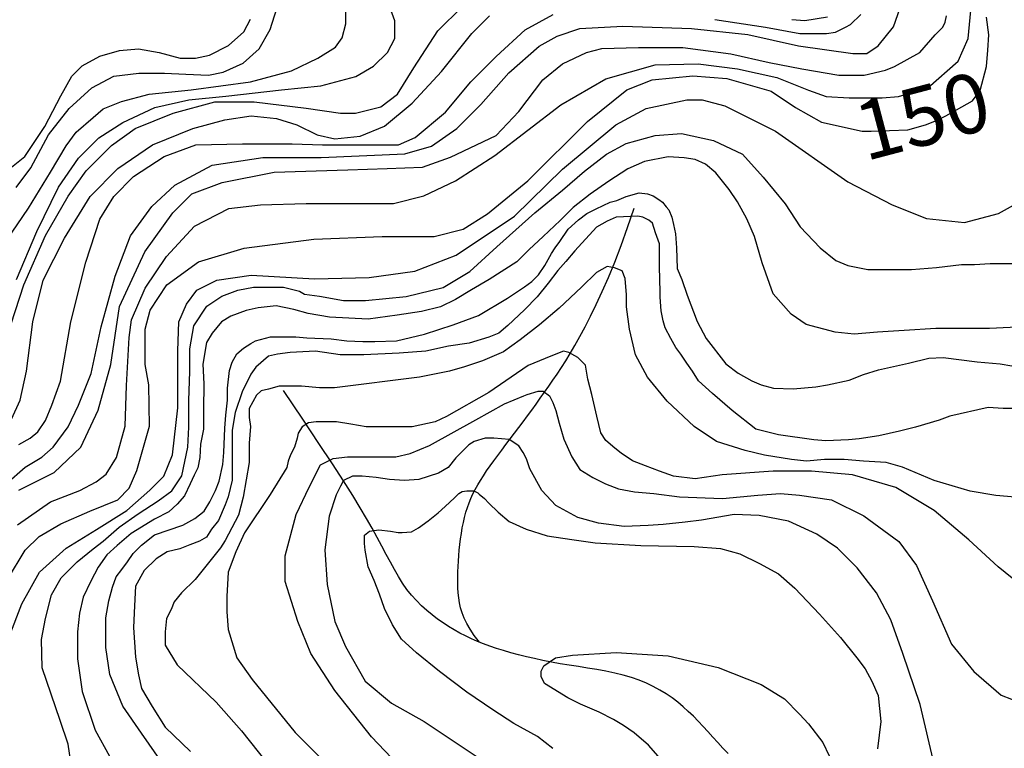
# Model space of a CAD drawing. Units: inches. Extents: x 539969 to 559420, y 9798413 to 9815517.
# Drawn here: x 543512 to 544262, y 9808697 to 9809252 of the extents above; entities that cross this region are included whole.
import ezdxf

# ---------------------------------------------------------------- set-up
doc = ezdxf.new("R2010")
doc.units = ezdxf.units.IN
doc.header["$LTSCALE"] = 10
doc.header["$MEASUREMENT"] = 0
for name, color, linetype in [('curva mestra1', 1, 'CONTINUOUS'), ('CURVA_NIVELl1', 252, 'CONTINUOUS'), ('RIOS', 130, 'CONTINUOUS'), ('TEXTOS-CURVAS', 2, 'CONTINUOUS')]:
    doc.layers.add(name, color=color, linetype=linetype)
doc.styles.add('SIMPLEX', font='simplex', dxfattribs={"height": 0.2})

msp = doc.modelspace()

# ---------------------------------------------------------------- linework, layer by layer
at = {"layer": 'curva mestra1'}
for points in [[(543503.26, 9808825.79), (543516.76, 9808847.94), (543527.37, 9808858.53), (543543.77, 9808868.16), (543565.95, 9808877.79), (543587.16, 9808886.46), (543595.84, 9808895.13), (543601.63, 9808908.61), (543611.27, 9808942.32), (543610.83, 9808973.96), (543607.93, 9808989.36), (543607.93, 9809003.81), (543607.93, 9809016.33), (543611.79, 9809030.78), (543624.33, 9809050.04), (543648.44, 9809067.37), (543683.15, 9809077.96), (543736.19, 9809084.71), (543788.27, 9809086.63), (543827.81, 9809086.63), (543849.99, 9809092.41), (543868.31, 9809103.97), (543899.17, 9809129.01), (543944.5, 9809174.27), (543974.39, 9809198.34), (543993.68, 9809206.05), (544024.54, 9809208.94), (544050.58, 9809207.01), (544084.33, 9809197.38), (544102.65, 9809184.86), (544122.6, 9809173.71), (544153.46, 9809166.97), (544160.21, 9809166.97), (544188.18, 9809167.93), (544201.68, 9809171.79), (544211.32, 9809175.64), (544217.11, 9809178.53), (544237.36, 9809190.08), (544243.15, 9809197.79), (544247.97, 9809216.09), (544248.93, 9809228.61), (544249.9, 9809240.16), (544247.97, 9809253.64)], [(543503.71, 9809137.54), (543516.53, 9809147.57), (543531.59, 9809170.4), (543543.86, 9809193.79), (543552.22, 9809208.82), (543560.03, 9809216.62), (543573.41, 9809223.86), (543588.47, 9809228.31), (543602.97, 9809229.43), (543618.58, 9809226.64), (543634.51, 9809222.52), (543646.22, 9809222.52), (543656.82, 9809224.74), (543671.31, 9809231.98), (543683.02, 9809242.56), (543688.04, 9809252.03)], [(543506.21, 9808947.68), (543512.96, 9808962.13), (543517.78, 9808984.28), (543522.6, 9809021.84), (543530.32, 9809053.62), (543546.71, 9809085.4), (543566, 9809117.18), (543587.22, 9809138.36), (543613.47, 9809156.37), (543644.33, 9809168.89), (543668.44, 9809175.63), (543688.69, 9809178.52), (543707.98, 9809176.59), (543723.41, 9809171.78), (543738.84, 9809164.07), (543752.34, 9809161.18), (543771.62, 9809163.11), (543789.95, 9809170.81), (543811.16, 9809188.15), (543833.34, 9809212.23), (543856.49, 9809241.12), (543869.99, 9809254.6)], [(544100.05, 9809251.96), (544109.7, 9809250.99), (544127.06, 9809253.88)]]:
    msp.add_lwpolyline(points, dxfattribs=at)
for points, elevation in [([(544268.92, 9808955.92), (544260.67, 9808955.92), (544249.43, 9808956.67), (544220.18, 9808949.93), (544211.93, 9808946.93), (544193.94, 9808941.69), (544181.94, 9808938.7), (544166.19, 9808934.95), (544151.19, 9808932.7), (544142.95, 9808931.96), (544125.7, 9808931.21), (544116.7, 9808931.96), (544089.71, 9808935.7), (544072.46, 9808940.19), (544054.46, 9808954.42), (544039.47, 9808967.15), (544028.97, 9808976.89), (544024.47, 9808984.37), (544019.97, 9808990.36), (544015.47, 9808997.1), (544011.72, 9809002.35), (544007.97, 9809009.09), (544003.47, 9809017.32), (544001.97, 9809022.56), (544000.47, 9809030.05), (543999.72, 9809040.54), (543999.72, 9809044.28), (543999.26, 9809063.97), (543999.26, 9809081.19), (543996.27, 9809089.43), (543994.02, 9809096.92), (543991.02, 9809099.16), (543986.52, 9809101.41), (543982.77, 9809102.16), (543966.27, 9809101.41), (543959.52, 9809098.42), (543951.27, 9809093.92), (543934.78, 9809075.95), (543928.03, 9809067.71), (543922.03, 9809060.97), (543914.53, 9809051.24), (543906.28, 9809040.76), (543896.53, 9809031.02), (543883.79, 9809019.04), (543877.04, 9809013.05), (543869.54, 9809010.05), (543854.54, 9809005.56), (543838.79, 9809003.31), (543821.55, 9808999.57), (543801.3, 9808998.07), (543774.31, 9808996.57), (543756.31, 9808996.57), (543737.56, 9808999.57), (543718.39, 9808998.57), (543708.64, 9808997.08), (543701.89, 9808995.58), (543692.14, 9808987.34), (543688.39, 9808982.1), (543681.64, 9808968.62), (543676.39, 9808952.89), (543674.14, 9808939.42), (543674.14, 9808925.94), (543674.14, 9808907.96), (543674.14, 9808901.23), (543671.14, 9808888.5), (543668.89, 9808882.5), (543663.65, 9808870.52), (543658.31, 9808863.96), (543654.56, 9808857.97), (543649.32, 9808854.97), (543641.82, 9808851.98), (543634.32, 9808848.98), (543624.57, 9808846.73), (543616.32, 9808841.49), (543607.32, 9808832.51), (543600.57, 9808820.53), (543599.82, 9808805.55), (543599.07, 9808789.07), (543600.57, 9808766.61), (543602.82, 9808753.13), (543605.07, 9808742.65), (543613.32, 9808729.17), (543623.07, 9808713.44), (543642.57, 9808694.72)], 125), ([(543918.23, 9808697.23), (543906.32, 9808706.15), (543888.46, 9808716.06), (543872.58, 9808726.47), (543852.73, 9808739.85), (543831.88, 9808755.7), (543814.43, 9808769.85), (543803.01, 9808780.26), (543796.07, 9808791.16), (543790.11, 9808803.55), (543786.14, 9808814.45), (543782.17, 9808824.86), (543777.71, 9808835.26), (543775.23, 9808848.15), (543774.73, 9808853.1), (543774.73, 9808857.56), (543774.73, 9808859.55), (543778.7, 9808862.52), (543785.65, 9808863.51), (543794.58, 9808862.52), (543800.53, 9808861.53), (543803.51, 9808861.53), (543810.46, 9808862.02), (543815.92, 9808865), (543823.36, 9808870.45), (543830.8, 9808876.39), (543836.26, 9808881.35), (543843.21, 9808887.79), (543846.68, 9808891.26), (543849.16, 9808892.75), (543852.64, 9808893.24), (543856.11, 9808893.24), (543858.1, 9808893.24), (543861.07, 9808891.76), (543862.07, 9808890.77), (543866.04, 9808887.3), (543869.51, 9808883.83), (543876.46, 9808876.89), (543884.89, 9808869.95), (543897.8, 9808864.01), (543913.68, 9808859.05), (543932.53, 9808856.08), (543950.4, 9808853.6), (543985.13, 9808851.62), (544025.73, 9808850.77), (544045.58, 9808849.29), (544060.47, 9808845.32), (544075.35, 9808837.89), (544089.75, 9808829.96), (544102.15, 9808819.06), (544121.01, 9808799.24), (544136.87, 9808781.58), (544149.27, 9808766.22), (544155.72, 9808757.8), (544160.69, 9808748.38), (544165.65, 9808737.48), (544167.63, 9808717.66), (544165.15, 9808696.84)], 100)]:
    msp.add_lwpolyline(points, dxfattribs=dict(at, elevation=elevation))
at = {"layer": 'CURVA_NIVELl1'}
for points in [[(543502.23, 9808898.58), (543516.7, 9808911.1), (543529.23, 9808918.8), (543537.91, 9808926.5), (543549.48, 9808941.91), (543557.2, 9808958.28), (543566.84, 9808982.36), (543574.56, 9809017.99), (543585.17, 9809056.51), (543596.74, 9809087.33), (543613.13, 9809109.48), (543630.49, 9809125.85), (543658.99, 9809140.97), (543697.56, 9809146.75), (543741.92, 9809146.75), (543805.57, 9809149.64), (543825.82, 9809155.42), (543845.11, 9809168.9), (543863.43, 9809187.2), (543884.65, 9809211.28), (543907.79, 9809231.5), (543921.29, 9809239.2), (543938.65, 9809244.98), (543971.44, 9809246.91), (544023.52, 9809244.98), (544066.38, 9809240.39), (544104.95, 9809231.72), (544146.42, 9809225.94), (544157.03, 9809225.94), (544165.71, 9809231.72), (544177.28, 9809246.17), (544185.96, 9809271.21)], [(543510.08, 9809053.96), (543525.51, 9809090.55), (543541.91, 9809124.26), (543557.34, 9809146.41), (543572.77, 9809161.82), (543591.09, 9809173.38), (543615.2, 9809184.93), (543641.24, 9809190.71), (543669.2, 9809193.6), (543711.64, 9809198.41), (543741.53, 9809201.3), (543768.13, 9809208.55), (543781.63, 9809216.25), (543792.24, 9809226.84), (543798.02, 9809237.44), (543798.02, 9809250.92), (543791.27, 9809269.22)], [(543502.57, 9809083.82), (543519.3, 9809108.32), (543536.03, 9809135.61), (543547.74, 9809155.66), (543555.55, 9809166.24), (543568.37, 9809177.38), (543575.95, 9809183.93), (543589.89, 9809189.5), (543611.08, 9809195.06), (543642.87, 9809198.41), (543688.04, 9809204.53), (543719.26, 9809212.88), (543739.34, 9809222.35), (543752.72, 9809230.7), (543757.74, 9809237.94), (543760.53, 9809248.52), (543760.53, 9809259.1)], [(543506.08, 9809020.18), (543515.72, 9809050.03), (543532.11, 9809087.59), (543549.47, 9809117.45), (543562.97, 9809136.71), (543582.26, 9809155.97), (543600.23, 9809168.98), (543629.16, 9809180.53), (543660.98, 9809189.2), (543690.88, 9809189.2), (543730.42, 9809184.39), (543756.46, 9809180.53), (543768.03, 9809180.53), (543787.31, 9809185.35), (543799.85, 9809194.98), (543812.39, 9809215.2), (543830.71, 9809243.13), (543849.03, 9809261.43)], [(543509.92, 9809124.04), (543521.07, 9809139.07), (543534.45, 9809164.13), (543550.07, 9809184.18), (543567.36, 9809199.77), (543584.09, 9809208.68), (543603.04, 9809210.91), (543622.56, 9809210.91), (543638.89, 9809210.18), (543656.18, 9809209.63), (543667.33, 9809211.85), (543682.39, 9809218.54), (543694.66, 9809229.67), (543703.02, 9809244.15), (543708.04, 9809260.3)], [(543510.87, 9808867.4), (543535.95, 9808884.73), (543558.13, 9808893.4), (543570.66, 9808900.14), (543578.38, 9808905.92), (543586.09, 9808918.44), (543592.84, 9808942.52), (543593.81, 9808973.33), (543595.74, 9809009.93), (543597.66, 9809023.41), (543607.87, 9809047.33), (543624.27, 9809071.4), (543645.49, 9809094.51), (543671.52, 9809108), (543695.63, 9809110.89), (543730.35, 9809111.85), (543796.89, 9809111.85), (543820.03, 9809117.63), (543844.14, 9809129.18), (543874.04, 9809148.44), (543924.19, 9809186.97), (543958.36, 9809206.69), (543995.97, 9809217.28), (544028.76, 9809218.25), (544058.65, 9809214.39), (544088.55, 9809207.65), (544112.66, 9809198.02), (544126.16, 9809193.21), (544143.52, 9809192.24), (544168.59, 9809192.24), (544181.13, 9809193.21), (544203.31, 9809199.95), (544226.45, 9809220.17), (544234.17, 9809237.51), (544236.1, 9809258.69)], [(543511.77, 9808893.7), (543538.78, 9808907.18), (543559.03, 9808926.44), (543572.13, 9808954.58), (543581.77, 9808989.25), (543588.52, 9809033.55), (543607.81, 9809074.96), (543629.02, 9809104.81), (543643.49, 9809119.26), (543666.64, 9809127.93), (543706.17, 9809135.63), (543762.11, 9809137.56), (543792, 9809138.52), (543819, 9809139.48), (543840.22, 9809147.19), (543874.94, 9809163.56), (543892.3, 9809181.86), (543910.62, 9809205.93), (543925.39, 9809218.14), (543943.71, 9809226.8), (543955.29, 9809229.69), (543983.25, 9809230.66), (544017.01, 9809230.66), (544053.65, 9809225.84), (544082.58, 9809219.1), (544107.66, 9809214.28), (544135.62, 9809209.47), (544148.16, 9809209.47), (544154.91, 9809209.47), (544171.3, 9809213.32), (544178.05, 9809216.21), (544197.34, 9809226.8), (544208.91, 9809240.29), (544214.7, 9809246.06), (544216.63, 9809249.92), (544217.59, 9809254.73)], [(543511.82, 9808928.48), (543520.5, 9808933.29), (543526.29, 9808938.11), (543532.07, 9808946.78), (543536.89, 9808958.33), (543543.64, 9808976.63), (543551.36, 9809021.89), (543562.93, 9809067.16), (543573.54, 9809099.9), (543584.15, 9809117.23), (543599.19, 9809132.3), (543622.34, 9809147.71), (543646.44, 9809156.37), (543682.13, 9809157.34), (543719.74, 9809157.34), (543742.88, 9809156.37), (543760.24, 9809156.37), (543774.7, 9809156.37), (543800.74, 9809156.37), (543813.28, 9809162.15), (543836.42, 9809181.41), (543855.71, 9809204.52), (543875, 9809223.79), (543897.18, 9809244.01), (543918.39, 9809255.57)], [(544041.43, 9809251.86), (544080, 9809246.09), (544106.04, 9809241.27), (544113.76, 9809241.27), (544121.47, 9809241.27), (544126.29, 9809241.27), (544133.04, 9809242.23), (544140.76, 9809246.09), (544144.62, 9809248.01), (544152.33, 9809255.72)], [(543504.4, 9808782.2), (543514.04, 9808807.23), (543527.54, 9808831.31), (543547.79, 9808849.61), (543570.99, 9808863.83), (543594.13, 9808878.27), (543611.49, 9808893.68), (543622.1, 9808904.27), (543628.85, 9808920.64), (543632.71, 9808956.28), (543632.71, 9808999.61), (543633.67, 9809021.76), (543639.46, 9809035.25), (543647.17, 9809045.84), (543662.6, 9809053.54), (543688.64, 9809057.4), (543736.86, 9809054.51), (543778.32, 9809055.47), (543813.04, 9809060.29), (543844.54, 9809072.41), (543888.9, 9809102.26), (543925.55, 9809137.89), (543966.05, 9809171.6), (543989.2, 9809184.12), (544020.06, 9809190.86), (544031.63, 9809190.86), (544048.99, 9809186.05), (544087.56, 9809166.79), (544142.53, 9809128.26), (544176.28, 9809110.93), (544202.32, 9809100.34), (544231.25, 9809097.45), (544257.29, 9809104.19), (544279.47, 9809116.71)], [(543552.3, 9808679.89), (543549.27, 9808700.31), (543543.21, 9808718.47), (543529.58, 9808758.56), (543529.01, 9808780.11), (543532.04, 9808796), (543536.58, 9808814.15), (543544.16, 9808827.01), (543556.28, 9808839.12), (543568.4, 9808848.95), (543575.97, 9808855), (543588.09, 9808865.59), (543602.61, 9808875.73), (543617.76, 9808885.56), (543628.36, 9808893.13), (543635.94, 9808904.48), (543640.48, 9808926.41), (543641.24, 9808941.54), (543641.24, 9808961.97), (543642, 9808983.9), (543642, 9809001.3), (543645.03, 9809018.7), (543654.88, 9809033.83), (543666.24, 9809041.39), (543678.36, 9809045.93), (543690.48, 9809048.2), (543699.57, 9809048.2), (543713.2, 9809048.2), (543725.32, 9809045.18), (543729.11, 9809042.91), (543740.47, 9809041.39), (543758.88, 9809038.09), (543775.55, 9809038.09), (543806.6, 9809041.12), (543834.63, 9809047.92), (543855.08, 9809060.03), (543875.54, 9809078.94), (543904.32, 9809104.66), (543925.53, 9809122.06), (543942.2, 9809136.43), (543958.86, 9809149.29), (543974.01, 9809157.61), (543995.98, 9809163.66), (544016.1, 9809165.18), (544040.34, 9809159.89), (544062.31, 9809149.3), (544078.22, 9809131.9), (544094.88, 9809111.48), (544106.25, 9809094.08), (544121.4, 9809078.19), (544133.52, 9809068.36), (544142.61, 9809064.58), (544157.76, 9809061.55), (544174.42, 9809061.55), (544191.09, 9809061.55), (544210.02, 9809063.06), (544228.96, 9809065.33), (544238.81, 9809065.33), (544250.93, 9809066.09), (544269.87, 9809066.09)], [(544281.78, 9809018.16), (544250.34, 9809016.74), (544209.61, 9809016.74), (544185.32, 9809015.31), (544165.12, 9809013.96), (544147.26, 9809012.54), (544132.97, 9809013.96), (544110.82, 9809019.67), (544099.39, 9809027.52), (544085.81, 9809043.22), (544077.24, 9809066.77), (544071.52, 9809086.74), (544065.8, 9809100.3), (544058.66, 9809113.15), (544052.23, 9809122.42), (544042.22, 9809135.27), (544034.36, 9809141.69), (544026.5, 9809145.26), (544017.93, 9809146.68), (544005.78, 9809147.4), (543987.92, 9809143.83), (543975.06, 9809138.12), (543960.77, 9809128.84), (543946.48, 9809118.85), (543933.62, 9809108.87), (543923.61, 9809098.88), (543910.75, 9809086.74), (543900.03, 9809076.76), (543890.74, 9809067.48), (543869.75, 9809053.89), (543856.17, 9809046.04), (543844.03, 9809038.91), (543832.59, 9809033.2), (543818.3, 9809029.63), (543799.72, 9809026.78), (543777.57, 9809023.92), (543748.28, 9809025.35), (543731.84, 9809028.21), (543721.13, 9809031.06), (543707.55, 9809033.91), (543693.97, 9809032.49), (543684.68, 9809030.35), (543673.25, 9809026.06), (543666.11, 9809021.78), (543658.96, 9809013.22), (543654.67, 9809006.09), (543651.82, 9808989.67), (543652.53, 9808974.69), (543652.29, 9808955.01), (543652.29, 9808940.02), (543650.15, 9808928.61), (543649.43, 9808918.62), (543648, 9808910.77), (543645.15, 9808905.06), (543642.29, 9808898.64), (543638, 9808889.36), (543632.28, 9808882.94), (543625.85, 9808877.23), (543615.14, 9808871.52), (543597.27, 9808860.82), (543586.55, 9808851.54), (543578.69, 9808844.41), (543572.26, 9808835.13), (543566.55, 9808824.43), (543560.83, 9808812.3), (543557.97, 9808800.17), (543556.54, 9808785.9), (543556.45, 9808765.4), (543560.03, 9808740.43), (543570.03, 9808711.17), (543580.75, 9808691.19)], [(543620.81, 9808686.27), (543605.09, 9808708.75), (543590.9, 9808729.29), (543580.97, 9808753.38), (543578.13, 9808773.93), (543578.13, 9808784.56), (543578.13, 9808796.61), (543580.26, 9808809.36), (543583.09, 9808819.99), (543585.93, 9808827.78), (543590.19, 9808833.45), (543594.45, 9808839.12), (543598.7, 9808845.5), (543605.09, 9808851.87), (543615.02, 9808859.67), (543636.62, 9808867.16), (543645.84, 9808872.12), (543652.94, 9808877.79), (543657.19, 9808884.87), (543661.45, 9808893.38), (543664.29, 9808900.46), (543667.13, 9808913.21), (543667.84, 9808922.43), (543668.55, 9808940.85), (543669.26, 9808950.77), (543670.67, 9808962.1), (543670.67, 9808971.32), (543672.09, 9808984.78), (543674.22, 9808991.16), (543677.77, 9808997.53), (543682.74, 9809001.78), (543688.41, 9809005.33), (543691.96, 9809007.45), (543703.31, 9809010.29), (543713.25, 9809010.29), (543722.47, 9809010.29), (543730.98, 9809009.58), (543749.43, 9809008.87), (543761.49, 9809007.45), (543773.55, 9809006.74), (543782.78, 9809006.74), (543799.1, 9809007.45), (543820.38, 9809012.41), (543842.38, 9809019.5), (543861.54, 9809026.58), (543883.69, 9809039.84), (543896.46, 9809048.34), (543902.14, 9809052.59), (543907.1, 9809057.55), (543912.07, 9809064.64), (543917.04, 9809073.85), (543919.88, 9809078.1), (543923.42, 9809083.06), (543929.81, 9809092.27), (543937.61, 9809099.36), (543944, 9809104.32), (543951.09, 9809107.86), (543961.74, 9809112.82), (543966.7, 9809114.24), (543973.8, 9809117.07), (543983.73, 9809119.9), (543990.12, 9809119.19), (543994.38, 9809117.78), (543998.63, 9809114.94), (544001.47, 9809112.82), (544004.31, 9809109.28), (544006.44, 9809107.15), (544008.57, 9809101.48), (544009.98, 9809095.81), (544011.4, 9809088.73), (544012.11, 9809078.1), (544012.82, 9809062.51), (544016.37, 9809054.01), (544020.27, 9809042.15), (544028.03, 9809021.98), (544034.77, 9809009.05), (544049.79, 9808989.91), (544059.11, 9808982.67), (544069.47, 9808976.98), (544076.72, 9808973.88), (544086.04, 9808971.29), (544101.06, 9808970.77), (544118.15, 9808972.33), (544126.95, 9808973.88), (544143.53, 9808977.5), (544154.4, 9808981.64), (544165.8, 9808985.26), (544188.58, 9808990.43), (544204.12, 9808994.05), (544215, 9808994.57), (544240.89, 9808991.46), (544258.5, 9808989.91), (544267.3, 9808988.36)], [(544269.85, 9808888.48), (544255.02, 9808889.61), (544235.61, 9808893.03), (544208.22, 9808901.01), (544184.25, 9808911.27), (544171.69, 9808914.69), (544154.57, 9808915.83), (544139.73, 9808916.97), (544124.89, 9808916.97), (544111.19, 9808915.83), (544099.78, 9808916.97), (544079.23, 9808920.39), (544064.4, 9808923.81), (544042.71, 9808930.65), (544025.59, 9808942.05), (544005.04, 9808961.43), (543990.2, 9808979.66), (543981.07, 9808996.76), (543976.5, 9809016.14), (543974.22, 9809033.24), (543974.22, 9809042.36), (543973.08, 9809054.9), (543970.8, 9809060.59), (543965.09, 9809062.87), (543959.38, 9809064.01), (543951.39, 9809059.46), (543939.98, 9809048.06), (543922.86, 9809032.1), (543908.02, 9809019.56), (543893.18, 9809008.16), (543880.62, 9808999.04), (543864.64, 9808992.2), (543850.95, 9808987.64), (543839.53, 9808984.22), (543816.7, 9808979.66), (543752.11, 9808971.67), (543740.69, 9808971.67), (543726.99, 9808972.81), (543721.29, 9808972.81), (543709.87, 9808972.81), (543701.88, 9808970.53), (543696.18, 9808969.39), (543692.75, 9808965.97), (543687.04, 9808955.72), (543687.04, 9808948.88), (543688.19, 9808942.04), (543687.04, 9808929.5), (543687.04, 9808914.68), (543682.48, 9808888.46), (543679.05, 9808874.78), (543668.78, 9808855.41), (543665.36, 9808849.71), (543645.95, 9808825.77), (543635.68, 9808815.51), (543629.97, 9808808.67), (543627.69, 9808802.97), (543624.27, 9808796.13), (543623.12, 9808785.88), (543623.12, 9808775.62), (543632.26, 9808760.8), (543661.93, 9808732.3), (543681.34, 9808710.64), (543714.52, 9808668.65)], [(544267.57, 9808826.71), (544256.88, 9808835.45), (544234.52, 9808855.84), (544208.27, 9808878.17), (544179.1, 9808895.64), (544146.05, 9808905.35), (544114.94, 9808908.26), (544085.78, 9808908.26), (544046.89, 9808905.35), (544026.47, 9808902.44), (544009.95, 9808904.38), (543999.25, 9808908.26), (543988.56, 9808912.15), (543978.84, 9808916.03), (543970.09, 9808921.86), (543965.23, 9808925.74), (543958.42, 9808931.56), (543954.53, 9808937.39), (543951.62, 9808950.01), (543947.73, 9808966.51), (543944.81, 9808978.16), (543942.87, 9808988.84), (543937.04, 9808994.67), (543930.23, 9808998.55), (543926.34, 9808999.52), (543916.62, 9808995.64), (543899.44, 9808988.53), (543869.31, 9808968.14), (543837.22, 9808949.7), (543828.48, 9808945.82), (543810.98, 9808941.93), (543798.34, 9808941.93), (543775.98, 9808941.93), (543764.31, 9808943.87), (543753.62, 9808945.82), (543743.9, 9808945.82), (543738.06, 9808945.82), (543732.23, 9808944.85), (543727.37, 9808941.93), (543724.45, 9808937.08), (543723.48, 9808933.2), (543721.54, 9808926.4), (543718.62, 9808920.57), (543716.68, 9808915.72), (543715.7, 9808910.87), (543703.07, 9808890.48), (543683.62, 9808861.35), (543676.82, 9808846.79), (543670.98, 9808831.26), (543670.01, 9808812.81), (543670.01, 9808801.16), (543670.98, 9808787.57), (543677.79, 9808766.21), (543689.46, 9808749.71), (543721.99, 9808709.18), (543782.26, 9808648.98)], [(543815.79, 9808668.5), (543780.25, 9808706.03), (543752.21, 9808741.34), (543733.92, 9808769.35), (543724.16, 9808793.7), (543714.41, 9808824.14), (543714.41, 9808843.63), (543722.94, 9808875.29), (543732.7, 9808895.99), (543741.23, 9808913.03), (543750.99, 9808917.9), (543761.96, 9808919.12), (543774.16, 9808919.12), (543783.91, 9808919.12), (543798.55, 9808919.12), (543809.52, 9808921.56), (543824.15, 9808927.65), (543859.51, 9808947.13), (543881.46, 9808959.31), (543896.1, 9808965.39), (543898.53, 9808966.61), (543907.07, 9808969.05), (543910.73, 9808969.05), (543915.61, 9808965.39), (543918.04, 9808960.52), (543920.48, 9808954.44), (543922.92, 9808944.69), (543926.58, 9808932.52), (543932.68, 9808919.12), (543938.77, 9808909.38), (543948.53, 9808903.29), (543958.28, 9808898.42), (543968.04, 9808894.77), (543980.23, 9808892.33), (543994.86, 9808891.12), (544014.37, 9808888.68), (544047.3, 9808887.46), (544074.12, 9808889.9), (544091.2, 9808891.12), (544105.83, 9808889.9), (544130.22, 9808886.24), (544154.6, 9808874.07), (544181.43, 9808854.58), (544194.84, 9808836.32), (544207.04, 9808809.53), (544221.36, 9808776.53), (544238.43, 9808755.83), (544259.16, 9808737.57), (544275.01, 9808731.48)], [(544208.41, 9808684.26), (544197.65, 9808730.57), (544184.4, 9808769.44), (544175.2, 9808794.91), (544164.43, 9808815.58), (544149.52, 9808834.6), (544134.62, 9808849.49), (544118.88, 9808860.24), (544097.35, 9808870.16), (544074.99, 9808874.3), (544055.94, 9808875.12), (544031.1, 9808870.99), (544018.68, 9808869.34), (544002.11, 9808867.68), (543990.52, 9808866.85), (543972.3, 9808866.03), (543952.75, 9808868.7), (543937.02, 9808872.83), (543920.45, 9808881.93), (543909.69, 9808893.51), (543900.58, 9808910.05), (543898.09, 9808917.49), (543895.61, 9808922.45), (543892.3, 9808927.42), (543884.84, 9808932.38), (543873.25, 9808933.2), (543866.62, 9808933.2), (543858.34, 9808930.72), (543854.2, 9808928.24), (543850.06, 9808924.11), (543844.26, 9808918.32), (543838.47, 9808910.88), (543831.01, 9808906.74), (543816.11, 9808901.78), (543805.34, 9808900.95), (543793.75, 9808901.78), (543783.81, 9808903.43), (543773.04, 9808904.26), (543765.59, 9808904.26), (543758.96, 9808900.95), (543756.48, 9808896.82), (543753.17, 9808890.2), (543748.06, 9808873.95), (543744.75, 9808848.31), (543746.4, 9808821.85), (543752.2, 9808793.73), (543760.48, 9808774.71), (543775.39, 9808748.24), (543795.26, 9808731.7), (543820.11, 9808717.64), (543859.86, 9808691.18)], [(544001.7, 9808687.33), (543990.81, 9808699.56), (543979.92, 9808709.07), (543971.76, 9808714.51), (543964.27, 9808719.27), (543953.38, 9808724.7), (543939.09, 9808730.82), (543929.57, 9808735.58), (543911.88, 9808746.45), (543909.15, 9808751.88), (543909.15, 9808755.96), (543911.19, 9808760.04), (543920.04, 9808766.16), (543932.97, 9808768.19), (543966.31, 9808770.23), (544005.78, 9808767.51), (544043.89, 9808758.68), (544076.55, 9808745.77), (544094.24, 9808734.9), (544105.81, 9808723.34), (544112.62, 9808715.87), (544123.5, 9808701.6), (544128.27, 9808691.41)]]:
    msp.add_lwpolyline(points, dxfattribs=at)
at = {"layer": 'RIOS'}
for points in [[(543862.33, 9808778), (543858.36, 9808783.1), (543855.13, 9808787.83), (543852.56, 9808792.24), (543850.56, 9808796.4), (543849.04, 9808800.37), (543847.93, 9808804.22), (543847.13, 9808808), (543846.57, 9808811.78), (543846.17, 9808815.61), (543845.9, 9808819.49), (543845.76, 9808823.43), (543845.74, 9808827.43), (543845.82, 9808831.47), (543845.99, 9808835.57), (543846.24, 9808839.72), (543846.57, 9808843.91), (543846.96, 9808848.14), (543847.41, 9808852.39), (543847.94, 9808856.63), (543848.55, 9808860.84), (543849.25, 9808864.99), (543850.05, 9808869.06), (543850.95, 9808873.01), (543851.96, 9808876.83), (543853.09, 9808880.49), (543854.35, 9808884.03), (543855.75, 9808887.48), (543857.31, 9808890.87), (543859.02, 9808894.26), (543860.92, 9808897.66), (543862.99, 9808901.12), (543865.27, 9808904.68), (543867.75, 9808908.37), (543870.41, 9808912.18), (543873.23, 9808916.1), (543876.18, 9808920.12), (543879.25, 9808924.22), (543882.41, 9808928.41), (543885.63, 9808932.66), (543888.88, 9808936.97), (543892.16, 9808941.33), (543895.44, 9808945.72), (543898.73, 9808950.15), (543902.02, 9808954.62), (543905.3, 9808959.12), (543908.56, 9808963.64), (543911.81, 9808968.18), (543915.03, 9808972.74), (543918.23, 9808977.34), (543921.44, 9808982.04), (543924.68, 9808986.95), (543927.99, 9808992.16), (543931.4, 9808997.77), (543934.96, 9809003.87), (543938.68, 9809010.56), (543942.61, 9809017.93), (543946.76, 9809026.07), (543951.13, 9809035.03), (543955.67, 9809044.86), (543960.36, 9809055.59), (543965.17, 9809067.26), (543970.06, 9809079.93), (543975.02, 9809093.62), (543980.01, 9809108.38)], [(543862.33, 9808778), (543858.36, 9808783.1), (543855.13, 9808787.83), (543852.56, 9808792.24), (543850.56, 9808796.4), (543849.04, 9808800.37), (543847.93, 9808804.22), (543847.13, 9808808), (543846.57, 9808811.78), (543846.17, 9808815.61), (543845.9, 9808819.49), (543845.76, 9808823.43), (543845.74, 9808827.43), (543845.82, 9808831.47), (543845.99, 9808835.57), (543846.24, 9808839.72), (543846.57, 9808843.91), (543846.96, 9808848.14), (543847.41, 9808852.39), (543847.94, 9808856.63), (543848.55, 9808860.84), (543849.25, 9808864.99), (543850.05, 9808869.06), (543850.95, 9808873.01), (543851.96, 9808876.83), (543853.09, 9808880.49), (543854.35, 9808884.03), (543855.75, 9808887.48), (543857.31, 9808890.87), (543859.02, 9808894.26), (543860.92, 9808897.66), (543862.99, 9808901.12), (543865.27, 9808904.68), (543867.75, 9808908.37), (543870.41, 9808912.18), (543873.23, 9808916.1), (543876.18, 9808920.12), (543879.25, 9808924.22), (543882.41, 9808928.41), (543885.63, 9808932.66), (543888.88, 9808936.97), (543892.16, 9808941.33), (543895.44, 9808945.72), (543898.73, 9808950.15), (543902.02, 9808954.62), (543905.3, 9808959.12), (543908.56, 9808963.64), (543911.81, 9808968.18), (543915.03, 9808972.74), (543918.23, 9808977.34), (543921.44, 9808982.04), (543924.68, 9808986.95), (543927.99, 9808992.16), (543931.4, 9808997.77), (543934.96, 9809003.87), (543938.68, 9809010.56), (543942.61, 9809017.93), (543946.76, 9809026.07), (543951.13, 9809035.03), (543955.67, 9809044.86), (543960.36, 9809055.59), (543965.17, 9809067.26), (543970.06, 9809079.93), (543975.02, 9809093.62), (543980.01, 9809108.38)], [(544051.5, 9808693.19), (544047.5, 9808697.48), (544043.63, 9808701.69), (544039.86, 9808705.84), (544036.15, 9808709.92), (544032.46, 9808713.91), (544028.76, 9808717.81), (544025.01, 9808721.61), (544021.17, 9808725.3), (544017.21, 9808728.86), (544013.09, 9808732.29), (544008.79, 9808735.57), (544004.28, 9808738.69), (543999.55, 9808741.62), (543994.56, 9808744.35), (543989.3, 9808746.87), (543983.74, 9808749.16), (543977.86, 9808751.2), (543971.64, 9808752.98), (543965.15, 9808754.54), (543958.43, 9808755.92), (543951.56, 9808757.17), (543944.6, 9808758.32), (543937.61, 9808759.43), (543930.65, 9808760.52), (543923.78, 9808761.66), (543917.07, 9808762.86), (543910.53, 9808764.15), (543904.16, 9808765.5), (543897.99, 9808766.92), (543892.01, 9808768.41), (543886.24, 9808769.97), (543880.69, 9808771.58), (543875.37, 9808773.25), (543870.29, 9808774.98), (543865.41, 9808776.77), (543860.71, 9808778.65), (543856.16, 9808780.64), (543851.73, 9808782.74), (543847.39, 9808784.98), (543843.11, 9808787.37), (543838.85, 9808789.93), (543834.61, 9808792.68), (543830.4, 9808795.62), (543826.23, 9808798.78), (543822.15, 9808802.16), (543818.17, 9808805.78), (543814.33, 9808809.65), (543810.65, 9808813.79), (543807.15, 9808818.21), (543803.84, 9808822.91), (543800.68, 9808827.92), (543797.59, 9808833.23), (543794.5, 9808838.86), (543791.33, 9808844.82), (543788.02, 9808851.11), (543784.49, 9808857.74), (543780.68, 9808864.72), (543776.47, 9808872.12), (543771.62, 9808880.31), (543765.85, 9808889.7), (543758.86, 9808900.71), (543750.38, 9808913.77), (543740.13, 9808929.31), (543727.82, 9808947.73), (543713.16, 9808969.47)], [(544051.5, 9808693.19), (544047.5, 9808697.48), (544043.63, 9808701.69), (544039.86, 9808705.84), (544036.15, 9808709.92), (544032.46, 9808713.91), (544028.76, 9808717.81), (544025.01, 9808721.61), (544021.17, 9808725.3), (544017.21, 9808728.86), (544013.09, 9808732.29), (544008.79, 9808735.57), (544004.28, 9808738.69), (543999.55, 9808741.62), (543994.56, 9808744.35), (543989.3, 9808746.87), (543983.74, 9808749.16), (543977.86, 9808751.2), (543971.64, 9808752.98), (543965.15, 9808754.54), (543958.43, 9808755.92), (543951.56, 9808757.17), (543944.6, 9808758.32), (543937.61, 9808759.43), (543930.65, 9808760.52), (543923.78, 9808761.66), (543917.07, 9808762.86), (543910.53, 9808764.15), (543904.16, 9808765.5), (543897.99, 9808766.92), (543892.01, 9808768.41), (543886.24, 9808769.97), (543880.69, 9808771.58), (543875.37, 9808773.25), (543870.29, 9808774.98), (543865.41, 9808776.77), (543860.71, 9808778.65), (543856.16, 9808780.64), (543851.73, 9808782.74), (543847.39, 9808784.98), (543843.11, 9808787.37), (543838.85, 9808789.93), (543834.61, 9808792.68), (543830.4, 9808795.62), (543826.23, 9808798.78), (543822.15, 9808802.16), (543818.17, 9808805.78), (543814.33, 9808809.65), (543810.65, 9808813.79), (543807.15, 9808818.21), (543803.84, 9808822.91), (543800.68, 9808827.92), (543797.59, 9808833.23), (543794.5, 9808838.86), (543791.33, 9808844.82), (543788.02, 9808851.11), (543784.49, 9808857.74), (543780.68, 9808864.72), (543776.47, 9808872.12), (543771.62, 9808880.31), (543765.85, 9808889.7), (543758.86, 9808900.71), (543750.38, 9808913.77), (543740.13, 9808929.31), (543727.82, 9808947.73), (543713.16, 9808969.47)], [(544051.5, 9808693.19), (544047.5, 9808697.48), (544043.63, 9808701.69), (544039.86, 9808705.84), (544036.15, 9808709.92), (544032.46, 9808713.91), (544028.76, 9808717.81), (544025.01, 9808721.61), (544021.17, 9808725.3), (544017.21, 9808728.86), (544013.09, 9808732.29), (544008.79, 9808735.57), (544004.28, 9808738.69), (543999.55, 9808741.62), (543994.56, 9808744.35), (543989.3, 9808746.87), (543983.74, 9808749.16), (543977.86, 9808751.2), (543971.64, 9808752.98), (543965.15, 9808754.54), (543958.43, 9808755.92), (543951.56, 9808757.17), (543944.6, 9808758.32), (543937.61, 9808759.43), (543930.65, 9808760.52), (543923.78, 9808761.66), (543917.07, 9808762.86), (543910.53, 9808764.15), (543904.16, 9808765.5), (543897.99, 9808766.92), (543892.01, 9808768.41), (543886.24, 9808769.97), (543880.69, 9808771.58), (543875.37, 9808773.25), (543870.29, 9808774.98), (543865.41, 9808776.77), (543860.71, 9808778.65), (543856.16, 9808780.64), (543851.73, 9808782.74), (543847.39, 9808784.98), (543843.11, 9808787.37), (543838.85, 9808789.93), (543834.61, 9808792.68), (543830.4, 9808795.62), (543826.23, 9808798.78), (543822.15, 9808802.16), (543818.17, 9808805.78), (543814.33, 9808809.65), (543810.65, 9808813.79), (543807.15, 9808818.21), (543803.84, 9808822.91), (543800.68, 9808827.92), (543797.59, 9808833.23), (543794.5, 9808838.86), (543791.33, 9808844.82), (543788.02, 9808851.11), (543784.49, 9808857.74), (543780.68, 9808864.72), (543776.47, 9808872.12), (543771.62, 9808880.31), (543765.85, 9808889.7), (543758.86, 9808900.71), (543750.38, 9808913.77), (543740.13, 9808929.31), (543727.82, 9808947.73), (543713.16, 9808969.47)], [(544051.5, 9808693.19), (544047.5, 9808697.48), (544043.63, 9808701.69), (544039.86, 9808705.84), (544036.15, 9808709.92), (544032.46, 9808713.91), (544028.76, 9808717.81), (544025.01, 9808721.61), (544021.17, 9808725.3), (544017.21, 9808728.86), (544013.09, 9808732.29), (544008.79, 9808735.57), (544004.28, 9808738.69), (543999.55, 9808741.62), (543994.56, 9808744.35), (543989.3, 9808746.87), (543983.74, 9808749.16), (543977.86, 9808751.2), (543971.64, 9808752.98), (543965.15, 9808754.54), (543958.43, 9808755.92), (543951.56, 9808757.17), (543944.6, 9808758.32), (543937.61, 9808759.43), (543930.65, 9808760.52), (543923.78, 9808761.66), (543917.07, 9808762.86), (543910.53, 9808764.15), (543904.16, 9808765.5), (543897.99, 9808766.92), (543892.01, 9808768.41), (543886.24, 9808769.97), (543880.69, 9808771.58), (543875.37, 9808773.25), (543870.29, 9808774.98), (543865.41, 9808776.77), (543860.71, 9808778.65), (543856.16, 9808780.64), (543851.73, 9808782.74), (543847.39, 9808784.98), (543843.11, 9808787.37), (543838.85, 9808789.93), (543834.61, 9808792.68), (543830.4, 9808795.62), (543826.23, 9808798.78), (543822.15, 9808802.16), (543818.17, 9808805.78), (543814.33, 9808809.65), (543810.65, 9808813.79), (543807.15, 9808818.21), (543803.84, 9808822.91), (543800.68, 9808827.92), (543797.59, 9808833.23), (543794.5, 9808838.86), (543791.33, 9808844.82), (543788.02, 9808851.11), (543784.49, 9808857.74), (543780.68, 9808864.72), (543776.47, 9808872.12), (543771.62, 9808880.31), (543765.85, 9808889.7), (543758.86, 9808900.71), (543750.38, 9808913.77), (543740.13, 9808929.31), (543727.82, 9808947.73), (543713.16, 9808969.47)]]:
    msp.add_lwpolyline(points, dxfattribs=at)
for points in [[(543862.33, 9808778, 0), (543858.36, 9808783.1, 0), (543855.13, 9808787.83, 0), (543852.56, 9808792.24, 0), (543850.56, 9808796.4, 0), (543849.04, 9808800.37, 0), (543847.93, 9808804.22, 0), (543847.13, 9808808, 0), (543846.57, 9808811.78, 0), (543846.17, 9808815.61, 0), (543845.9, 9808819.49, 0), (543845.76, 9808823.43, 0), (543845.74, 9808827.43, 0), (543845.82, 9808831.47, 0), (543845.99, 9808835.57, 0), (543846.24, 9808839.72, 0), (543846.57, 9808843.91, 0), (543846.96, 9808848.14, 0), (543847.41, 9808852.39, 0), (543847.94, 9808856.63, 0), (543848.55, 9808860.84, 0), (543849.25, 9808864.99, 0), (543850.05, 9808869.06, 0), (543850.95, 9808873.01, 0), (543851.96, 9808876.83, 0), (543853.09, 9808880.49, 0), (543854.35, 9808884.03, 0), (543855.75, 9808887.48, 0), (543857.31, 9808890.87, 0), (543859.02, 9808894.26, 0), (543860.92, 9808897.66, 0), (543862.99, 9808901.12, 0), (543865.27, 9808904.68, 0), (543867.75, 9808908.37, 0), (543870.41, 9808912.18, 0), (543873.23, 9808916.1, 0), (543876.18, 9808920.12, 0), (543879.25, 9808924.22, 0), (543882.41, 9808928.41, 0), (543885.63, 9808932.66, 0), (543888.88, 9808936.97, 0), (543892.16, 9808941.33, 0), (543895.44, 9808945.72, 0), (543898.73, 9808950.15, 0), (543902.02, 9808954.62, 0), (543905.3, 9808959.12, 0), (543908.56, 9808963.64, 0), (543911.81, 9808968.18, 0), (543915.03, 9808972.74, 0), (543918.23, 9808977.34, 0), (543921.44, 9808982.04, 0), (543924.68, 9808986.95, 0), (543927.99, 9808992.16, 0), (543931.4, 9808997.77, 0), (543934.96, 9809003.87, 0), (543938.68, 9809010.56, 0), (543942.61, 9809017.93, 0), (543946.76, 9809026.07, 0), (543951.13, 9809035.03, 0), (543955.67, 9809044.86, 0), (543960.36, 9809055.59, 0), (543965.17, 9809067.26, 0), (543970.06, 9809079.93, 0), (543975.02, 9809093.62, 0), (543980.01, 9809108.38, 0)], [(544051.5, 9808693.19, 0), (544047.5, 9808697.48, 0), (544043.63, 9808701.69, 0), (544039.86, 9808705.84, 0), (544036.15, 9808709.92, 0), (544032.46, 9808713.91, 0), (544028.76, 9808717.81, 0), (544025.01, 9808721.61, 0), (544021.17, 9808725.3, 0), (544017.21, 9808728.86, 0), (544013.09, 9808732.29, 0), (544008.79, 9808735.57, 0), (544004.28, 9808738.69, 0), (543999.55, 9808741.62, 0), (543994.56, 9808744.35, 0), (543989.3, 9808746.87, 0), (543983.74, 9808749.16, 0), (543977.86, 9808751.2, 0), (543971.64, 9808752.98, 0), (543965.15, 9808754.54, 0), (543958.43, 9808755.92, 0), (543951.56, 9808757.17, 0), (543944.6, 9808758.32, 0), (543937.61, 9808759.43, 0), (543930.65, 9808760.52, 0), (543923.78, 9808761.66, 0), (543917.07, 9808762.86, 0), (543910.53, 9808764.15, 0), (543904.16, 9808765.5, 0), (543897.99, 9808766.92, 0), (543892.01, 9808768.41, 0), (543886.24, 9808769.97, 0), (543880.69, 9808771.58, 0), (543875.37, 9808773.25, 0), (543870.29, 9808774.98, 0), (543865.41, 9808776.77, 0), (543860.71, 9808778.65, 0), (543856.16, 9808780.64, 0), (543851.73, 9808782.74, 0), (543847.39, 9808784.98, 0), (543843.11, 9808787.37, 0), (543838.85, 9808789.93, 0), (543834.61, 9808792.68, 0), (543830.4, 9808795.62, 0), (543826.23, 9808798.78, 0), (543822.15, 9808802.16, 0), (543818.17, 9808805.78, 0), (543814.33, 9808809.65, 0), (543810.65, 9808813.79, 0), (543807.15, 9808818.21, 0), (543803.84, 9808822.91, 0), (543800.68, 9808827.92, 0), (543797.59, 9808833.23, 0), (543794.5, 9808838.86, 0), (543791.33, 9808844.82, 0), (543788.02, 9808851.11, 0), (543784.49, 9808857.74, 0), (543780.68, 9808864.72, 0), (543776.47, 9808872.12, 0), (543771.62, 9808880.31, 0), (543765.85, 9808889.7, 0), (543758.86, 9808900.71, 0), (543750.38, 9808913.77, 0), (543740.13, 9808929.31, 0), (543727.82, 9808947.73, 0), (543713.16, 9808969.47, 0)]]:
    msp.add_polyline3d(points, dxfattribs=at)

# ---------------------------------------------------------------- texts
at = {"layer": 'TEXTOS-CURVAS', "style": 'SIMPLEX'}
msp.add_text('150', height=45, rotation=14.75265, dxfattribs=at).set_placement((544155.71, 9809143.89))

doc.saveas('drawing.dxf')
